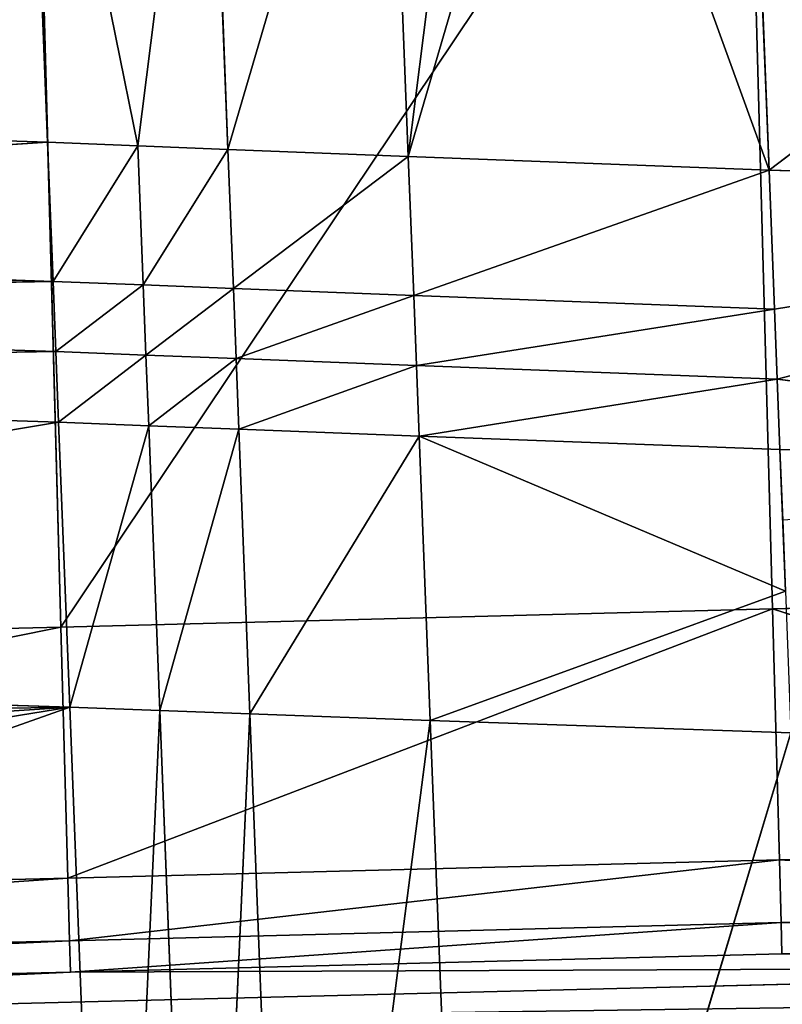
# Model space of a CAD drawing. Extents: x -253 to 253, y -221 to 265.
# Drawn here: x -85 to -78, y -116 to -108 of the extents above; entities that cross this region are included whole.
import ezdxf

# ---------------------------------------------------------------- set-up
doc = ezdxf.new("R2010")
doc.units = 0
doc.layers.get('0').update_dxf_attribs({"color": 13, "linetype": 'CONTINUOUS'})
doc.layers.add('CAD', color=134, linetype='CONTINUOUS')

# ---------------------------------------------------------------- blocks, each defined once
blk = doc.blocks.new('GROUP_6')
at = {"layer": 'CAD'}
for p, q in [((104.9935, 88.1915, 12.3608), (104.0744, 92.7286, 11.8026)), ((104.0744, 92.7286, 11.8026), (104.2502, 88.2207, 12.3592)), ((109.9989, 92.644, 23.3535), (104.3601, 84.2229, 24.4981)), ((105.5607, 92.68, 11.7994), (104.9935, 88.1915, 12.3608)), ((105.5607, 92.68, 11.7994), (105.7369, 88.1621, 12.3625)), ((110.2254, 84.3733, 24.4214), (109.9989, 92.644, 23.3535)), ((105.7369, 88.1621, 12.3625), (107.047, 92.6315, 11.7962)), ((107.2235, 88.1039, 12.3659), (107.047, 92.6315, 11.7962)), ((107.2235, 88.1039, 12.3659), (108.5333, 92.5836, 11.793)), ((108.5333, 92.5836, 11.793), (110.1967, 87.9913, 12.372)), ((104.1336, 92.4961, 23.4458), (104.3601, 84.2229, 24.4981)), ((110.1967, 87.9913, 12.372), (110.0196, 92.5371, 11.7897)), ((110.1967, 87.9913, 12.372), (115.9641, 92.3776, 11.7717)), ((104.2502, 88.2207, 12.3592), (92.3616, 88.61, 12.3538)), ((92.4066, 87.4616, 12.4775), (104.2502, 88.2207, 12.3592)), ((104.2502, 88.2207, 12.3592), (104.2951, 87.0735, 12.4953)), ((104.2502, 88.2207, 12.3592), (104.9935, 88.1915, 12.3608)), ((104.9935, 88.1915, 12.3608), (104.2951, 87.0735, 12.4953)), ((105.7369, 88.1621, 12.3625), (104.9935, 88.1915, 12.3608)), ((105.0384, 87.0443, 12.4977), (104.9935, 88.1915, 12.3608)), ((105.7369, 88.1621, 12.3625), (105.0384, 87.0443, 12.4977)), ((105.7817, 87.0152, 12.5002), (105.7369, 88.1621, 12.3625)), ((105.7369, 88.1621, 12.3625), (107.2235, 88.1039, 12.3659)), ((107.2235, 88.1039, 12.3659), (105.7817, 87.0152, 12.5002)), ((107.2235, 88.1039, 12.3659), (110.1967, 87.9913, 12.372)), ((107.2683, 86.9573, 12.5051), (107.2235, 88.1039, 12.3659)), ((110.1967, 87.9913, 12.372), (107.2683, 86.9573, 12.5051)), ((116.1421, 87.8031, 12.3777), (110.1967, 87.9913, 12.372)), ((110.2414, 86.8457, 12.5145), (110.1967, 87.9913, 12.372)), ((110.2414, 86.8457, 12.5145), (116.1421, 87.8031, 12.3777)), ((110.2639, 86.2691, 12.5859), (116.1421, 87.8031, 12.3777)), ((104.2951, 87.0735, 12.4953), (92.4066, 87.4616, 12.4775)), ((92.4294, 86.8812, 12.5398), (104.2951, 87.0735, 12.4953)), ((104.2951, 87.0735, 12.4953), (104.3177, 86.495, 12.5636)), ((104.2951, 87.0735, 12.4953), (105.0384, 87.0443, 12.4977)), ((105.0384, 87.0443, 12.4977), (104.3177, 86.495, 12.5636)), ((105.0609, 86.466, 12.5665), (105.0384, 87.0443, 12.4977)), ((105.0384, 87.0443, 12.4977), (105.7817, 87.0152, 12.5002)), ((105.7817, 87.0152, 12.5002), (105.0609, 86.466, 12.5665)), ((105.8042, 86.4371, 12.5694), (105.7817, 87.0152, 12.5002)), ((105.7817, 87.0152, 12.5002), (107.2683, 86.9573, 12.5051)), ((107.2683, 86.9573, 12.5051), (105.8042, 86.4371, 12.5694)), ((107.2908, 86.3797, 12.575), (107.2683, 86.9573, 12.5051)), ((107.2683, 86.9573, 12.5051), (110.2414, 86.8457, 12.5145)), ((104.3177, 86.495, 12.5636), (92.4294, 86.8812, 12.5398)), ((110.2414, 86.8457, 12.5145), (107.2908, 86.3797, 12.575)), ((110.2639, 86.2691, 12.5859), (110.2414, 86.8457, 12.5145)), ((92.4523, 86.2964, 12.6024), (104.3177, 86.495, 12.5636)), ((104.3177, 86.495, 12.5636), (104.3404, 85.9125, 12.6325)), ((104.3177, 86.495, 12.5636), (105.0609, 86.466, 12.5665)), ((105.0609, 86.466, 12.5665), (104.3404, 85.9125, 12.6325)), ((105.0837, 85.8838, 12.6357), (105.0609, 86.466, 12.5665)), ((105.0609, 86.466, 12.5665), (105.8042, 86.4371, 12.5694)), ((105.8042, 86.4371, 12.5694), (105.0837, 85.8838, 12.6357)), ((105.827, 85.8551, 12.6389), (105.8042, 86.4371, 12.5694)), ((105.8042, 86.4371, 12.5694), (107.2908, 86.3797, 12.575)), ((107.2908, 86.3797, 12.575), (105.827, 85.8551, 12.6389)), ((107.3135, 85.7983, 12.6454), (107.2908, 86.3797, 12.575)), ((107.2908, 86.3797, 12.575), (110.2639, 86.2691, 12.5859)), ((92.4523, 86.2964, 12.6024), (104.3404, 85.9125, 12.6325)), ((110.2639, 86.2691, 12.5859), (107.3135, 85.7983, 12.6454)), ((116.2314, 85.5094, 12.6747), (110.2639, 86.2691, 12.5859)), ((110.2865, 85.689, 12.6577), (110.2639, 86.2691, 12.5859)), ((104.3404, 85.9125, 12.6325), (92.5447, 83.9411, 12.8551)), ((104.4322, 83.5642, 12.9107), (104.3404, 85.9125, 12.6325)), ((104.3404, 85.9125, 12.6325), (105.0837, 85.8838, 12.6357)), ((105.0837, 85.8838, 12.6357), (104.4322, 83.5642, 12.9107)), ((105.1754, 83.5365, 12.9155), (105.0837, 85.8838, 12.6357)), ((105.0837, 85.8838, 12.6357), (105.827, 85.8551, 12.6389)), ((105.827, 85.8551, 12.6389), (105.1754, 83.5365, 12.9155)), ((105.9186, 83.5089, 12.9202), (105.827, 85.8551, 12.6389)), ((105.827, 85.8551, 12.6389), (107.3135, 85.7983, 12.6454)), ((107.3135, 85.7983, 12.6454), (105.9186, 83.5089, 12.9202)), ((107.405, 83.4543, 12.9297), (107.3135, 85.7983, 12.6454)), ((110.3321, 84.5198, 12.8024), (107.3135, 85.7983, 12.6454)), ((107.3135, 85.7983, 12.6454), (110.2865, 85.689, 12.6577)), ((110.2865, 85.689, 12.6577), (110.3093, 85.1056, 12.7298)), ((110.3321, 84.5198, 12.8024), (107.405, 83.4543, 12.9297)), ((110.2254, 84.3733, 24.4214), (116.0907, 84.5261, 24.3451)), ((104.3601, 84.2229, 24.4981), (110.2254, 84.3733, 24.4214)), ((104.4168, 82.1534, 24.7516), (110.2254, 84.3733, 24.4214)), ((110.2254, 84.3733, 24.4214), (110.282, 82.3048, 24.6821)), ((116.1473, 82.4585, 24.612), (110.2254, 84.3733, 24.4214)), ((104.3601, 84.2229, 24.4981), (92.629, 83.9436, 24.6441)), ((92.6857, 81.8724, 24.8851), (104.3601, 84.2229, 24.4981)), ((104.3601, 84.2229, 24.4981), (104.4168, 82.1534, 24.7516)), ((104.4322, 83.5642, 12.9107), (92.5447, 83.9411, 12.8551)), ((92.5901, 82.7824, 12.9794), (104.4322, 83.5642, 12.9107)), ((92.6347, 81.6464, 13.101), (104.4322, 83.5642, 12.9107)), ((92.722, 79.4186, 13.3374), (104.4322, 83.5642, 12.9107)), ((104.4322, 83.5642, 12.9107), (104.7783, 74.6974, 13.9964)), ((104.4322, 83.5642, 12.9107), (105.1754, 83.5365, 12.9155)), ((105.1754, 83.5365, 12.9155), (104.7783, 74.6974, 13.9964)), ((105.5212, 74.6725, 14.0105), (105.1754, 83.5365, 12.9155)), ((105.1754, 83.5365, 12.9155), (105.9186, 83.5089, 12.9202)), ((105.9186, 83.5089, 12.9202), (105.5212, 74.6725, 14.0105)), ((106.2642, 74.6477, 14.0245), (105.9186, 83.5089, 12.9202)), ((105.9186, 83.5089, 12.9202), (107.405, 83.4543, 12.9297)), ((107.405, 83.4543, 12.9297), (106.2642, 74.6477, 14.0245)), ((107.7502, 74.5987, 14.0521), (107.405, 83.4543, 12.9297)), ((107.405, 83.4543, 12.9297), (110.3778, 83.3504, 12.9478)), ((110.3778, 83.3504, 12.9478), (107.7502, 74.5987, 14.0521)), ((110.282, 82.3048, 24.6821), (116.1473, 82.4585, 24.612)), ((110.282, 82.3048, 24.6821), (104.4168, 82.1534, 24.7516)), ((104.431, 81.6363, 24.8174), (110.282, 82.3048, 24.6821)), ((116.1614, 81.9421, 24.6824), (110.282, 82.3048, 24.6821)), ((110.282, 82.3048, 24.6821), (110.2962, 81.788, 24.7502)), ((104.4168, 82.1534, 24.7516), (92.6857, 81.8724, 24.8851)), ((92.6998, 81.3548, 24.9473), (104.4168, 82.1534, 24.7516)), ((104.4168, 82.1534, 24.7516), (104.431, 81.6363, 24.8174)), ((110.2962, 81.788, 24.7502), (116.1614, 81.9421, 24.6824)), ((110.2962, 81.788, 24.7502), (104.431, 81.6363, 24.8174)), ((104.438, 81.3777, 24.8504), (110.2962, 81.788, 24.7502)), ((116.1685, 81.6839, 24.7179), (110.2962, 81.788, 24.7502)), ((116.1685, 81.6839, 24.7179), (110.3033, 81.5296, 24.7843)), ((104.431, 81.6363, 24.8174), (92.6998, 81.3548, 24.9473)), ((92.7069, 81.096, 24.9784), (104.431, 81.6363, 24.8174)), ((104.431, 81.6363, 24.8174), (104.438, 81.3777, 24.8504)), ((110.3033, 81.5296, 24.7843), (104.438, 81.3777, 24.8504)), ((104.438, 81.3777, 24.8504), (92.7069, 81.096, 24.9784)), ((92.714, 80.8372, 25.0095), (116.1756, 81.4257, 24.7534)), ((104.438, 81.3777, 24.8504), (92.714, 80.8372, 25.0095)), ((104.438, 81.3777, 24.8504), (116.1756, 81.4257, 24.7534))]:
    blk.add_line(p, q, dxfattribs=at)
at = {"layer": 'CAD', "color": 28}
mesh = blk.add_polyface(dxfattribs=at)
corners = [(104.0744, 92.7286, 11.8026), (92.3616, 88.61, 12.3538), (92.1884, 93.0384, 11.8486)]
mesh.append_faces([[corners[k] for k in face] for face in [(0, 1, 2)]], dxfattribs={"color": 28})
mesh = blk.add_polyface(dxfattribs=at)
corners = [(104.2502, 88.2207, 12.3592), (92.3616, 88.61, 12.3538), (104.0744, 92.7286, 11.8026)]
mesh.append_faces([[corners[k] for k in face] for face in [(0, 1, 2)]], dxfattribs={"color": 28})
mesh = blk.add_polyface(dxfattribs=at)
corners = [(105.5607, 92.68, 11.7994), (104.9935, 88.1915, 12.3608), (104.0744, 92.7286, 11.8026)]
mesh.append_faces([[corners[k] for k in face] for face in [(0, 1, 2)]], dxfattribs={"color": 28})
mesh = blk.add_polyface(dxfattribs=at)
corners = [(104.9935, 88.1915, 12.3608), (104.2502, 88.2207, 12.3592), (104.0744, 92.7286, 11.8026)]
mesh.append_faces([[corners[k] for k in face] for face in [(0, 1, 2)]], dxfattribs={"color": 28})
mesh = blk.add_polyface(dxfattribs=at)
corners = [(116.0907, 84.5261, 24.3451), (115.8642, 92.7944, 23.2628), (109.9989, 92.644, 23.3535)]
mesh.append_faces([[corners[k] for k in face] for face in [(0, 1, 2)]], dxfattribs={"color": 28})
mesh = blk.add_polyface(dxfattribs=at)
corners = [(109.9989, 92.644, 23.3535), (104.1336, 92.4961, 23.4458), (104.3601, 84.2229, 24.4981)]
mesh.append_faces([[corners[k] for k in face] for face in [(0, 1, 2)]], dxfattribs={"color": 28})
mesh = blk.add_polyface(dxfattribs=at)
corners = [(110.2254, 84.3733, 24.4214), (109.9989, 92.644, 23.3535), (104.3601, 84.2229, 24.4981)]
mesh.append_faces([[corners[k] for k in face] for face in [(0, 1, 2)]], dxfattribs={"color": 28})
mesh = blk.add_polyface(dxfattribs=at)
corners = [(105.7369, 88.1621, 12.3625), (104.9935, 88.1915, 12.3608), (105.5607, 92.68, 11.7994)]
mesh.append_faces([[corners[k] for k in face] for face in [(0, 1, 2)]], dxfattribs={"color": 28})
mesh = blk.add_polyface(dxfattribs=at)
corners = [(107.047, 92.6315, 11.7962), (105.7369, 88.1621, 12.3625), (105.5607, 92.68, 11.7994)]
mesh.append_faces([[corners[k] for k in face] for face in [(0, 1, 2)]], dxfattribs={"color": 28})
mesh = blk.add_polyface(dxfattribs=at)
corners = [(116.0907, 84.5261, 24.3451), (109.9989, 92.644, 23.3535), (110.2254, 84.3733, 24.4214)]
mesh.append_faces([[corners[k] for k in face] for face in [(0, 1, 2)]], dxfattribs={"color": 28})
mesh = blk.add_polyface(dxfattribs=at)
corners = [(107.2235, 88.1039, 12.3659), (105.7369, 88.1621, 12.3625), (107.047, 92.6315, 11.7962)]
mesh.append_faces([[corners[k] for k in face] for face in [(0, 1, 2)]], dxfattribs={"color": 28})
mesh = blk.add_polyface(dxfattribs=at)
corners = [(107.7901, 92.6074, 11.7946), (107.2235, 88.1039, 12.3659), (107.047, 92.6315, 11.7962), (108.5333, 92.5836, 11.793)]
mesh.append_faces([[corners[k] for k in face] for face in [(0, 1, 2), (1, 0, 3)]], dxfattribs={"vtx0": -1, "color": 28})
mesh = blk.add_polyface(dxfattribs=at)
corners = [(110.1967, 87.9913, 12.372), (107.2235, 88.1039, 12.3659), (108.5333, 92.5836, 11.793)]
mesh.append_faces([[corners[k] for k in face] for face in [(0, 1, 2)]], dxfattribs={"color": 28})
mesh = blk.add_polyface(dxfattribs=at)
corners = [(110.1967, 87.9913, 12.372), (108.5333, 92.5836, 11.793), (110.0196, 92.5371, 11.7897)]
mesh.append_faces([[corners[k] for k in face] for face in [(0, 1, 2)]], dxfattribs={"color": 28})
mesh = blk.add_polyface(dxfattribs=at)
corners = [(104.1336, 92.4961, 23.4458), (92.4022, 92.2221, 23.6295), (92.629, 83.9436, 24.6441)]
mesh.append_faces([[corners[k] for k in face] for face in [(0, 1, 2)]], dxfattribs={"color": 28})
mesh = blk.add_polyface(dxfattribs=at)
corners = [(104.3601, 84.2229, 24.4981), (104.1336, 92.4961, 23.4458), (92.629, 83.9436, 24.6441)]
mesh.append_faces([[corners[k] for k in face] for face in [(0, 1, 2)]], dxfattribs={"color": 28})
mesh = blk.add_polyface(dxfattribs=at)
corners = [(115.9641, 92.3776, 11.7717), (110.1967, 87.9913, 12.372), (110.0196, 92.5371, 11.7897)]
mesh.append_faces([[corners[k] for k in face] for face in [(0, 1, 2)]], dxfattribs={"color": 28})
mesh = blk.add_polyface(dxfattribs=at)
corners = [(116.1421, 87.8031, 12.3777), (110.1967, 87.9913, 12.372), (115.9641, 92.3776, 11.7717)]
mesh.append_faces([[corners[k] for k in face] for face in [(0, 1, 2)]], dxfattribs={"color": 28})
mesh = blk.add_polyface(dxfattribs=at)
corners = [(104.2502, 88.2207, 12.3592), (92.4066, 87.4616, 12.4775), (92.3616, 88.61, 12.3538)]
mesh.append_faces([[corners[k] for k in face] for face in [(0, 1, 2)]], dxfattribs={"color": 28})
mesh = blk.add_polyface(dxfattribs=at)
corners = [(104.2951, 87.0735, 12.4953), (92.4066, 87.4616, 12.4775), (104.2502, 88.2207, 12.3592)]
mesh.append_faces([[corners[k] for k in face] for face in [(0, 1, 2)]], dxfattribs={"color": 28})
mesh = blk.add_polyface(dxfattribs=at)
corners = [(104.9935, 88.1915, 12.3608), (104.2951, 87.0735, 12.4953), (104.2502, 88.2207, 12.3592)]
mesh.append_faces([[corners[k] for k in face] for face in [(0, 1, 2)]], dxfattribs={"color": 28})
mesh = blk.add_polyface(dxfattribs=at)
corners = [(105.0384, 87.0443, 12.4977), (104.2951, 87.0735, 12.4953), (104.9935, 88.1915, 12.3608)]
mesh.append_faces([[corners[k] for k in face] for face in [(0, 1, 2)]], dxfattribs={"color": 28})
mesh = blk.add_polyface(dxfattribs=at)
corners = [(105.7369, 88.1621, 12.3625), (105.0384, 87.0443, 12.4977), (104.9935, 88.1915, 12.3608)]
mesh.append_faces([[corners[k] for k in face] for face in [(0, 1, 2)]], dxfattribs={"color": 28})
mesh = blk.add_polyface(dxfattribs=at)
corners = [(105.7817, 87.0152, 12.5002), (105.0384, 87.0443, 12.4977), (105.7369, 88.1621, 12.3625)]
mesh.append_faces([[corners[k] for k in face] for face in [(0, 1, 2)]], dxfattribs={"color": 28})
mesh = blk.add_polyface(dxfattribs=at)
corners = [(107.2235, 88.1039, 12.3659), (105.7817, 87.0152, 12.5002), (105.7369, 88.1621, 12.3625)]
mesh.append_faces([[corners[k] for k in face] for face in [(0, 1, 2)]], dxfattribs={"color": 28})
mesh = blk.add_polyface(dxfattribs=at)
corners = [(107.2683, 86.9573, 12.5051), (105.7817, 87.0152, 12.5002), (107.2235, 88.1039, 12.3659)]
mesh.append_faces([[corners[k] for k in face] for face in [(0, 1, 2)]], dxfattribs={"color": 28})
mesh = blk.add_polyface(dxfattribs=at)
corners = [(110.1967, 87.9913, 12.372), (107.2683, 86.9573, 12.5051), (107.2235, 88.1039, 12.3659)]
mesh.append_faces([[corners[k] for k in face] for face in [(0, 1, 2)]], dxfattribs={"color": 28})
mesh = blk.add_polyface(dxfattribs=at)
corners = [(110.2414, 86.8457, 12.5145), (107.2683, 86.9573, 12.5051), (110.1967, 87.9913, 12.372)]
mesh.append_faces([[corners[k] for k in face] for face in [(0, 1, 2)]], dxfattribs={"color": 28})
mesh = blk.add_polyface(dxfattribs=at)
corners = [(116.1421, 87.8031, 12.3777), (110.2414, 86.8457, 12.5145), (110.1967, 87.9913, 12.372)]
mesh.append_faces([[corners[k] for k in face] for face in [(0, 1, 2)]], dxfattribs={"color": 28})
mesh = blk.add_polyface(dxfattribs=at)
corners = [(116.1421, 87.8031, 12.3777), (110.2639, 86.2691, 12.5859), (110.2414, 86.8457, 12.5145)]
mesh.append_faces([[corners[k] for k in face] for face in [(0, 1, 2)]], dxfattribs={"color": 28})
mesh = blk.add_polyface(dxfattribs=at)
corners = [(116.2314, 85.5094, 12.6747), (110.2639, 86.2691, 12.5859), (116.1421, 87.8031, 12.3777)]
mesh.append_faces([[corners[k] for k in face] for face in [(0, 1, 2)]], dxfattribs={"color": 28})
mesh = blk.add_polyface(dxfattribs=at)
corners = [(104.2951, 87.0735, 12.4953), (92.4294, 86.8812, 12.5398), (92.4066, 87.4616, 12.4775)]
mesh.append_faces([[corners[k] for k in face] for face in [(0, 1, 2)]], dxfattribs={"color": 28})
mesh = blk.add_polyface(dxfattribs=at)
corners = [(104.3177, 86.495, 12.5636), (92.4294, 86.8812, 12.5398), (104.2951, 87.0735, 12.4953)]
mesh.append_faces([[corners[k] for k in face] for face in [(0, 1, 2)]], dxfattribs={"color": 28})
mesh = blk.add_polyface(dxfattribs=at)
corners = [(105.0384, 87.0443, 12.4977), (104.3177, 86.495, 12.5636), (104.2951, 87.0735, 12.4953)]
mesh.append_faces([[corners[k] for k in face] for face in [(0, 1, 2)]], dxfattribs={"color": 28})
mesh = blk.add_polyface(dxfattribs=at)
corners = [(105.0609, 86.466, 12.5665), (104.3177, 86.495, 12.5636), (105.0384, 87.0443, 12.4977)]
mesh.append_faces([[corners[k] for k in face] for face in [(0, 1, 2)]], dxfattribs={"color": 28})
mesh = blk.add_polyface(dxfattribs=at)
corners = [(105.7817, 87.0152, 12.5002), (105.0609, 86.466, 12.5665), (105.0384, 87.0443, 12.4977)]
mesh.append_faces([[corners[k] for k in face] for face in [(0, 1, 2)]], dxfattribs={"color": 28})
mesh = blk.add_polyface(dxfattribs=at)
corners = [(105.8042, 86.4371, 12.5694), (105.0609, 86.466, 12.5665), (105.7817, 87.0152, 12.5002)]
mesh.append_faces([[corners[k] for k in face] for face in [(0, 1, 2)]], dxfattribs={"color": 28})
mesh = blk.add_polyface(dxfattribs=at)
corners = [(107.2683, 86.9573, 12.5051), (105.8042, 86.4371, 12.5694), (105.7817, 87.0152, 12.5002)]
mesh.append_faces([[corners[k] for k in face] for face in [(0, 1, 2)]], dxfattribs={"color": 28})
mesh = blk.add_polyface(dxfattribs=at)
corners = [(107.2908, 86.3797, 12.575), (105.8042, 86.4371, 12.5694), (107.2683, 86.9573, 12.5051)]
mesh.append_faces([[corners[k] for k in face] for face in [(0, 1, 2)]], dxfattribs={"color": 28})
mesh = blk.add_polyface(dxfattribs=at)
corners = [(110.2414, 86.8457, 12.5145), (107.2908, 86.3797, 12.575), (107.2683, 86.9573, 12.5051)]
mesh.append_faces([[corners[k] for k in face] for face in [(0, 1, 2)]], dxfattribs={"color": 28})
mesh = blk.add_polyface(dxfattribs=at)
corners = [(104.3177, 86.495, 12.5636), (92.4523, 86.2964, 12.6024), (92.4294, 86.8812, 12.5398)]
mesh.append_faces([[corners[k] for k in face] for face in [(0, 1, 2)]], dxfattribs={"color": 28})
mesh = blk.add_polyface(dxfattribs=at)
corners = [(110.2639, 86.2691, 12.5859), (107.2908, 86.3797, 12.575), (110.2414, 86.8457, 12.5145)]
mesh.append_faces([[corners[k] for k in face] for face in [(0, 1, 2)]], dxfattribs={"color": 28})
mesh = blk.add_polyface(dxfattribs=at)
corners = [(104.3404, 85.9125, 12.6325), (92.4523, 86.2964, 12.6024), (104.3177, 86.495, 12.5636)]
mesh.append_faces([[corners[k] for k in face] for face in [(0, 1, 2)]], dxfattribs={"color": 28})
mesh = blk.add_polyface(dxfattribs=at)
corners = [(105.0609, 86.466, 12.5665), (104.3404, 85.9125, 12.6325), (104.3177, 86.495, 12.5636)]
mesh.append_faces([[corners[k] for k in face] for face in [(0, 1, 2)]], dxfattribs={"color": 28})
mesh = blk.add_polyface(dxfattribs=at)
corners = [(105.0837, 85.8838, 12.6357), (104.3404, 85.9125, 12.6325), (105.0609, 86.466, 12.5665)]
mesh.append_faces([[corners[k] for k in face] for face in [(0, 1, 2)]], dxfattribs={"color": 28})
mesh = blk.add_polyface(dxfattribs=at)
corners = [(105.8042, 86.4371, 12.5694), (105.0837, 85.8838, 12.6357), (105.0609, 86.466, 12.5665)]
mesh.append_faces([[corners[k] for k in face] for face in [(0, 1, 2)]], dxfattribs={"color": 28})
mesh = blk.add_polyface(dxfattribs=at)
corners = [(105.827, 85.8551, 12.6389), (105.0837, 85.8838, 12.6357), (105.8042, 86.4371, 12.5694)]
mesh.append_faces([[corners[k] for k in face] for face in [(0, 1, 2)]], dxfattribs={"color": 28})
mesh = blk.add_polyface(dxfattribs=at)
corners = [(107.2908, 86.3797, 12.575), (105.827, 85.8551, 12.6389), (105.8042, 86.4371, 12.5694)]
mesh.append_faces([[corners[k] for k in face] for face in [(0, 1, 2)]], dxfattribs={"color": 28})
mesh = blk.add_polyface(dxfattribs=at)
corners = [(107.3135, 85.7983, 12.6454), (105.827, 85.8551, 12.6389), (107.2908, 86.3797, 12.575)]
mesh.append_faces([[corners[k] for k in face] for face in [(0, 1, 2)]], dxfattribs={"color": 28})
mesh = blk.add_polyface(dxfattribs=at)
corners = [(110.2639, 86.2691, 12.5859), (107.3135, 85.7983, 12.6454), (107.2908, 86.3797, 12.575)]
mesh.append_faces([[corners[k] for k in face] for face in [(0, 1, 2)]], dxfattribs={"color": 28})
mesh = blk.add_polyface(dxfattribs=at)
corners = [(104.3404, 85.9125, 12.6325), (92.5447, 83.9411, 12.8551), (92.4523, 86.2964, 12.6024)]
mesh.append_faces([[corners[k] for k in face] for face in [(0, 1, 2)]], dxfattribs={"color": 28})
mesh = blk.add_polyface(dxfattribs=at)
corners = [(110.2865, 85.689, 12.6577), (107.3135, 85.7983, 12.6454), (110.2639, 86.2691, 12.5859)]
mesh.append_faces([[corners[k] for k in face] for face in [(0, 1, 2)]], dxfattribs={"color": 28})
mesh = blk.add_polyface(dxfattribs=at)
corners = [(116.2314, 85.5094, 12.6747), (110.2865, 85.689, 12.6577), (110.2639, 86.2691, 12.5859), (110.3093, 85.1056, 12.7298)]
mesh.append_faces([[corners[k] for k in face] for face in [(0, 1, 2), (1, 0, 3)]], dxfattribs={"vtx0": -1, "color": 28})
mesh = blk.add_polyface(dxfattribs=at)
corners = [(104.4322, 83.5642, 12.9107), (92.5447, 83.9411, 12.8551), (104.3404, 85.9125, 12.6325)]
mesh.append_faces([[corners[k] for k in face] for face in [(0, 1, 2)]], dxfattribs={"color": 28})
mesh = blk.add_polyface(dxfattribs=at)
corners = [(105.0837, 85.8838, 12.6357), (104.4322, 83.5642, 12.9107), (104.3404, 85.9125, 12.6325)]
mesh.append_faces([[corners[k] for k in face] for face in [(0, 1, 2)]], dxfattribs={"color": 28})
mesh = blk.add_polyface(dxfattribs=at)
corners = [(105.1754, 83.5365, 12.9155), (104.4322, 83.5642, 12.9107), (105.0837, 85.8838, 12.6357)]
mesh.append_faces([[corners[k] for k in face] for face in [(0, 1, 2)]], dxfattribs={"color": 28})
mesh = blk.add_polyface(dxfattribs=at)
corners = [(105.827, 85.8551, 12.6389), (105.1754, 83.5365, 12.9155), (105.0837, 85.8838, 12.6357)]
mesh.append_faces([[corners[k] for k in face] for face in [(0, 1, 2)]], dxfattribs={"color": 28})
mesh = blk.add_polyface(dxfattribs=at)
corners = [(105.9186, 83.5089, 12.9202), (105.1754, 83.5365, 12.9155), (105.827, 85.8551, 12.6389)]
mesh.append_faces([[corners[k] for k in face] for face in [(0, 1, 2)]], dxfattribs={"color": 28})
mesh = blk.add_polyface(dxfattribs=at)
corners = [(107.3135, 85.7983, 12.6454), (105.9186, 83.5089, 12.9202), (105.827, 85.8551, 12.6389)]
mesh.append_faces([[corners[k] for k in face] for face in [(0, 1, 2)]], dxfattribs={"color": 28})
mesh = blk.add_polyface(dxfattribs=at)
corners = [(107.405, 83.4543, 12.9297), (105.9186, 83.5089, 12.9202), (107.3135, 85.7983, 12.6454)]
mesh.append_faces([[corners[k] for k in face] for face in [(0, 1, 2)]], dxfattribs={"color": 28})
mesh = blk.add_polyface(dxfattribs=at)
corners = [(110.3321, 84.5198, 12.8024), (107.405, 83.4543, 12.9297), (107.3135, 85.7983, 12.6454)]
mesh.append_faces([[corners[k] for k in face] for face in [(0, 1, 2)]], dxfattribs={"color": 28})
mesh = blk.add_polyface(dxfattribs=at)
corners = [(110.2865, 85.689, 12.6577), (110.3321, 84.5198, 12.8024), (107.3135, 85.7983, 12.6454), (110.3093, 85.1056, 12.7298)]
mesh.append_faces([[corners[k] for k in face] for face in [(0, 1, 2), (1, 0, 3)]], dxfattribs={"vtx0": -1, "color": 28})
mesh = blk.add_polyface(dxfattribs=at)
corners = [(110.3778, 83.3504, 12.9478), (107.405, 83.4543, 12.9297), (110.3321, 84.5198, 12.8024)]
mesh.append_faces([[corners[k] for k in face] for face in [(0, 1, 2)]], dxfattribs={"color": 28})
mesh = blk.add_polyface(dxfattribs=at)
corners = [(116.1473, 82.4585, 24.612), (116.0907, 84.5261, 24.3451), (110.2254, 84.3733, 24.4214)]
mesh.append_faces([[corners[k] for k in face] for face in [(0, 1, 2)]], dxfattribs={"color": 28})
mesh = blk.add_polyface(dxfattribs=at)
corners = [(110.2254, 84.3733, 24.4214), (104.3601, 84.2229, 24.4981), (104.4168, 82.1534, 24.7516)]
mesh.append_faces([[corners[k] for k in face] for face in [(0, 1, 2)]], dxfattribs={"color": 28})
mesh = blk.add_polyface(dxfattribs=at)
corners = [(110.282, 82.3048, 24.6821), (110.2254, 84.3733, 24.4214), (104.4168, 82.1534, 24.7516)]
mesh.append_faces([[corners[k] for k in face] for face in [(0, 1, 2)]], dxfattribs={"color": 28})
mesh = blk.add_polyface(dxfattribs=at)
corners = [(116.1473, 82.4585, 24.612), (110.2254, 84.3733, 24.4214), (110.282, 82.3048, 24.6821)]
mesh.append_faces([[corners[k] for k in face] for face in [(0, 1, 2)]], dxfattribs={"color": 28})
mesh = blk.add_polyface(dxfattribs=at)
corners = [(104.3601, 84.2229, 24.4981), (92.629, 83.9436, 24.6441), (92.6857, 81.8724, 24.8851)]
mesh.append_faces([[corners[k] for k in face] for face in [(0, 1, 2)]], dxfattribs={"color": 28})
mesh = blk.add_polyface(dxfattribs=at)
corners = [(104.4168, 82.1534, 24.7516), (104.3601, 84.2229, 24.4981), (92.6857, 81.8724, 24.8851)]
mesh.append_faces([[corners[k] for k in face] for face in [(0, 1, 2)]], dxfattribs={"color": 28})
mesh = blk.add_polyface(dxfattribs=at)
corners = [(104.4322, 83.5642, 12.9107), (92.5675, 83.3588, 12.9176), (92.5447, 83.9411, 12.8551), (92.5901, 82.7824, 12.9794)]
mesh.append_faces([[corners[k] for k in face] for face in [(0, 1, 2), (1, 0, 3)]], dxfattribs={"vtx0": -1, "color": 28})
mesh = blk.add_polyface(dxfattribs=at)
corners = [(104.4322, 83.5642, 12.9107), (92.6347, 81.6464, 13.101), (92.5901, 82.7824, 12.9794)]
mesh.append_faces([[corners[k] for k in face] for face in [(0, 1, 2)]], dxfattribs={"color": 28})
mesh = blk.add_polyface(dxfattribs=at)
corners = [(104.4322, 83.5642, 12.9107), (92.722, 79.4186, 13.3374), (92.6347, 81.6464, 13.101)]
mesh.append_faces([[corners[k] for k in face] for face in [(0, 1, 2)]], dxfattribs={"color": 28})
mesh = blk.add_polyface(dxfattribs=at)
corners = [(104.7783, 74.6974, 13.9964), (92.722, 79.4186, 13.3374), (104.4322, 83.5642, 12.9107)]
mesh.append_faces([[corners[k] for k in face] for face in [(0, 1, 2)]], dxfattribs={"color": 28})
mesh = blk.add_polyface(dxfattribs=at)
corners = [(105.1754, 83.5365, 12.9155), (104.7783, 74.6974, 13.9964), (104.4322, 83.5642, 12.9107)]
mesh.append_faces([[corners[k] for k in face] for face in [(0, 1, 2)]], dxfattribs={"color": 28})
mesh = blk.add_polyface(dxfattribs=at)
corners = [(105.5212, 74.6725, 14.0105), (104.7783, 74.6974, 13.9964), (105.1754, 83.5365, 12.9155)]
mesh.append_faces([[corners[k] for k in face] for face in [(0, 1, 2)]], dxfattribs={"color": 28})
mesh = blk.add_polyface(dxfattribs=at)
corners = [(105.9186, 83.5089, 12.9202), (105.5212, 74.6725, 14.0105), (105.1754, 83.5365, 12.9155)]
mesh.append_faces([[corners[k] for k in face] for face in [(0, 1, 2)]], dxfattribs={"color": 28})
mesh = blk.add_polyface(dxfattribs=at)
corners = [(106.2642, 74.6477, 14.0245), (105.5212, 74.6725, 14.0105), (105.9186, 83.5089, 12.9202)]
mesh.append_faces([[corners[k] for k in face] for face in [(0, 1, 2)]], dxfattribs={"color": 28})
mesh = blk.add_polyface(dxfattribs=at)
corners = [(107.405, 83.4543, 12.9297), (106.2642, 74.6477, 14.0245), (105.9186, 83.5089, 12.9202)]
mesh.append_faces([[corners[k] for k in face] for face in [(0, 1, 2)]], dxfattribs={"color": 28})
mesh = blk.add_polyface(dxfattribs=at)
corners = [(107.7502, 74.5987, 14.0521), (106.2642, 74.6477, 14.0245), (107.405, 83.4543, 12.9297)]
mesh.append_faces([[corners[k] for k in face] for face in [(0, 1, 2)]], dxfattribs={"color": 28})
mesh = blk.add_polyface(dxfattribs=at)
corners = [(110.3778, 83.3504, 12.9478), (107.7502, 74.5987, 14.0521), (107.405, 83.4543, 12.9297)]
mesh.append_faces([[corners[k] for k in face] for face in [(0, 1, 2)]], dxfattribs={"color": 28})
mesh = blk.add_polyface(dxfattribs=at)
corners = [(110.7221, 74.5055, 14.1043), (107.7502, 74.5987, 14.0521), (110.3778, 83.3504, 12.9478)]
mesh.append_faces([[corners[k] for k in face] for face in [(0, 1, 2)]], dxfattribs={"color": 28})
mesh = blk.add_polyface(dxfattribs=at)
corners = [(116.1614, 81.9421, 24.6824), (116.1473, 82.4585, 24.612), (110.282, 82.3048, 24.6821)]
mesh.append_faces([[corners[k] for k in face] for face in [(0, 1, 2)]], dxfattribs={"color": 28})
mesh = blk.add_polyface(dxfattribs=at)
corners = [(110.282, 82.3048, 24.6821), (104.4168, 82.1534, 24.7516), (104.431, 81.6363, 24.8174)]
mesh.append_faces([[corners[k] for k in face] for face in [(0, 1, 2)]], dxfattribs={"color": 28})
mesh = blk.add_polyface(dxfattribs=at)
corners = [(110.2962, 81.788, 24.7502), (110.282, 82.3048, 24.6821), (104.431, 81.6363, 24.8174)]
mesh.append_faces([[corners[k] for k in face] for face in [(0, 1, 2)]], dxfattribs={"color": 28})
mesh = blk.add_polyface(dxfattribs=at)
corners = [(116.1614, 81.9421, 24.6824), (110.282, 82.3048, 24.6821), (110.2962, 81.788, 24.7502)]
mesh.append_faces([[corners[k] for k in face] for face in [(0, 1, 2)]], dxfattribs={"color": 28})
mesh = blk.add_polyface(dxfattribs=at)
corners = [(104.4168, 82.1534, 24.7516), (92.6857, 81.8724, 24.8851), (92.6998, 81.3548, 24.9473)]
mesh.append_faces([[corners[k] for k in face] for face in [(0, 1, 2)]], dxfattribs={"color": 28})
mesh = blk.add_polyface(dxfattribs=at)
corners = [(104.431, 81.6363, 24.8174), (104.4168, 82.1534, 24.7516), (92.6998, 81.3548, 24.9473)]
mesh.append_faces([[corners[k] for k in face] for face in [(0, 1, 2)]], dxfattribs={"color": 28})
mesh = blk.add_polyface(dxfattribs=at)
corners = [(116.1685, 81.6839, 24.7179), (116.1614, 81.9421, 24.6824), (110.2962, 81.788, 24.7502)]
mesh.append_faces([[corners[k] for k in face] for face in [(0, 1, 2)]], dxfattribs={"color": 28})
mesh = blk.add_polyface(dxfattribs=at)
corners = [(110.2962, 81.788, 24.7502), (104.431, 81.6363, 24.8174), (104.438, 81.3777, 24.8504)]
mesh.append_faces([[corners[k] for k in face] for face in [(0, 1, 2)]], dxfattribs={"color": 28})
mesh = blk.add_polyface(dxfattribs=at)
corners = [(110.3033, 81.5296, 24.7843), (110.2962, 81.788, 24.7502), (104.438, 81.3777, 24.8504)]
mesh.append_faces([[corners[k] for k in face] for face in [(0, 1, 2)]], dxfattribs={"color": 28})
mesh = blk.add_polyface(dxfattribs=at)
corners = [(116.1685, 81.6839, 24.7179), (110.2962, 81.788, 24.7502), (110.3033, 81.5296, 24.7843)]
mesh.append_faces([[corners[k] for k in face] for face in [(0, 1, 2)]], dxfattribs={"color": 28})
mesh = blk.add_polyface(dxfattribs=at)
corners = [(116.1756, 81.4257, 24.7534), (110.3033, 81.5296, 24.7843), (104.438, 81.3777, 24.8504), (116.1685, 81.6839, 24.7179)]
mesh.append_faces([[corners[k] for k in face] for face in [(0, 1, 2), (1, 0, 3)]], dxfattribs={"vtx0": -1, "color": 28})
mesh = blk.add_polyface(dxfattribs=at)
corners = [(104.431, 81.6363, 24.8174), (92.6998, 81.3548, 24.9473), (92.7069, 81.096, 24.9784)]
mesh.append_faces([[corners[k] for k in face] for face in [(0, 1, 2)]], dxfattribs={"color": 28})
mesh = blk.add_polyface(dxfattribs=at)
corners = [(104.438, 81.3777, 24.8504), (104.431, 81.6363, 24.8174), (92.7069, 81.096, 24.9784)]
mesh.append_faces([[corners[k] for k in face] for face in [(0, 1, 2)]], dxfattribs={"color": 28})
mesh = blk.add_polyface(dxfattribs=at)
corners = [(104.438, 81.3777, 24.8504), (92.7069, 81.096, 24.9784), (92.714, 80.8372, 25.0095)]
mesh.append_faces([[corners[k] for k in face] for face in [(0, 1, 2)]], dxfattribs={"color": 28})
mesh = blk.add_polyface(dxfattribs=at)
corners = [(92.714, 80.8372, 25.0095), (116.1827, 81.1675, 24.7888), (116.1756, 81.4257, 24.7534), (116.1897, 80.9093, 24.8241)]
mesh.append_faces([[corners[k] for k in face] for face in [(0, 1, 2), (1, 0, 3)]], dxfattribs={"vtx0": -1, "color": 28})
mesh = blk.add_polyface(dxfattribs=at)
corners = [(116.1756, 81.4257, 24.7534), (104.438, 81.3777, 24.8504), (92.714, 80.8372, 25.0095)]
mesh.append_faces([[corners[k] for k in face] for face in [(0, 1, 2)]], dxfattribs={"color": 28})

msp = doc.modelspace()

# ---------------------------------------------------------------- block references
msp.add_blockref('GROUP_6', (-188.5976, -196.8065, 770.725))

doc.saveas('drawing.dxf')
